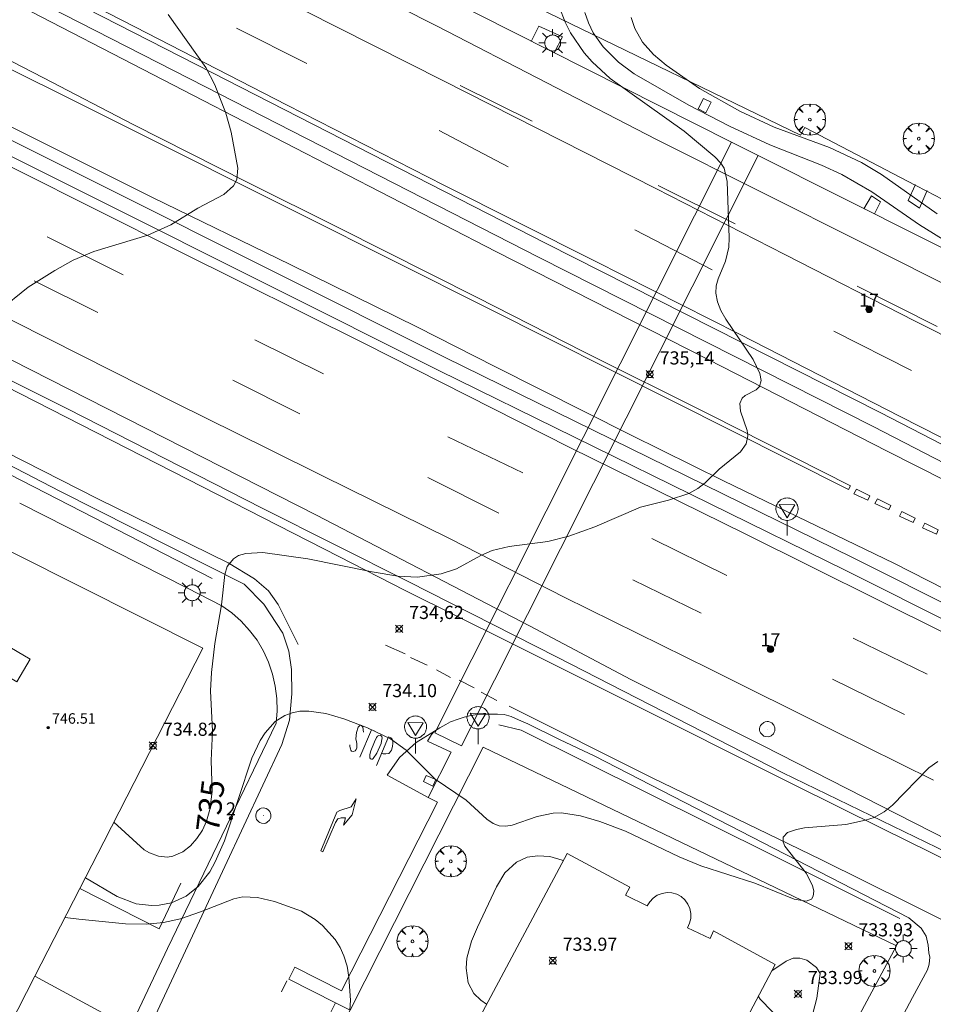
# Model space of a CAD drawing. Units: millimetres. Extents: x 427000 to 428002, y 4481499 to 4482001.
# Drawn here: x 427128 to 427198, y 4481734 to 4481809 of the extents above; entities that cross this region are included whole.
import ezdxf

# ---------------------------------------------------------------- set-up
doc = ezdxf.new("R2010")
doc.units = ezdxf.units.MM
doc.header["$MEASUREMENT"] = 0
doc.linetypes.add('VADO', pattern=[9.01, 2.71, -0.9, 0.9, -0.9, 0.9, -0.9, 0.9, -0.9])
doc.layers.get('0').update_dxf_attribs({"lineweight": 9})
for name, color, linetype, lineweight in [('1', 7, 'Continuous', 9), ('f022001p_portal', 7, 'Continuous', 9), ('f022001p_portal_texto', 7, 'Continuous', 9), ('f030031p_puntokilometricocarretera', 7, 'Continuous', 9), ('f031026l_pinturavial', 253, 'Continuous', 9), ('f050002l_curvanivel_cgn', 23, 'Continuous', 9), ('f050002l_curvanivel_mae', 213, 'Continuous', 9), ('f050008p_puntocotaterreno', 7, 'Continuous', 9), ('f050009p_puntocotaconstruccionelevada', 211, 'Continuous', 9), ('f061013p_arbol', 91, 'Continuous', 9), ('f070045l_muro_mur', 30, 'MURO2', 9), ('f070045l_muro_tap', 11, 'MURO2', 9), ('f070045l_puerta', 11, 'Continuous', 9), ('f070056l_edificacion_med', 221, 'Continuous', 9), ('f070056s_edificacion_edi', 240, 'Continuous', 9), ('f070058l_elementoconstruido_bordillo', 30, 'Continuous', 9), ('f070067s_pasarela', 224, 'Continuous', 9), ('f071030l_barandilla', 172, 'BARANDILLA', 9), ('f071045l_vado', 30, 'VADO', 9), ('f081048p_armario', 7, 'Continuous', 9), ('f081055p_farola', 7, 'Continuous', 9), ('f081065p_registro_circular', 7, 'Continuous', 9), ('f081068p_senal', 7, 'Continuous', 9)]:
    doc.layers.add(name, color=color, linetype=linetype, lineweight=lineweight)
doc.styles.get("Standard").update_dxf_attribs({"font": 'arial.ttf'})
doc.styles.add('Style-s7210005_h', font='txt')
doc.linetypes.add('BARANDILLA', pattern='A,3.1e-05,[1,barandilla.shx,S=1,R=0,X=0,Y=0],-3.060195', length=3.060226)
doc.linetypes.add('MURO2', pattern='A,3.1e-05,[1,muro2.shx,S=1,R=0,X=0,Y=0],-3.058844', length=3.058875)

# ---------------------------------------------------------------- blocks, each defined once
blk = doc.blocks.new('pkcarre')
at = {"layer": 'f030031p_puntokilometricocarretera'}
h = blk.add_hatch(color=256, dxfattribs=at)
h.dxf.hatch_style = 1
edge = h.paths.add_edge_path()
edge.add_arc((0, 0), 0.25, 0, 360)
blk.add_circle((0, 0), 0.25, dxfattribs=at)
blk = doc.blocks.new('punto_cota')
at = {"layer": 'f050008p_puntocotaterreno'}
for points in [[(0, 0), (-0.283, 0.283)], [(0, 0), (-0.283, -0.283)], [(0, 0), (0.283, 0.283)], [(0, 0), (0.283, -0.283)]]:
    blk.add_lwpolyline(points, dxfattribs=at)
blk.add_circle((0, 0), 0.25, dxfattribs=at)
blk = doc.blocks.new('punto_cota_construccion_elevada')
at = {"layer": 'f050009p_puntocotaconstruccionelevada'}
h = blk.add_hatch(color=256, dxfattribs=at)
h.dxf.hatch_style = 1
edge = h.paths.add_edge_path()
edge.add_arc((0, 0), 0.1, 0, 360)
blk.add_circle((0, 0), 0.1, dxfattribs=at)
blk = doc.blocks.new('arbol')
at = {"color": 0, "linetype": 'Continuous', "lineweight": 0, "flags": 128}
for points in [[(0.96, 0.012), (1.2, 0.036), (1.128, 0.468), (0.888, 0.804), (0.528, 0.528), (0.816, 0.876), (0.48, 1.104), (0.048, 1.176), (0.012, 0.96), (-0.048, 1.176), (-0.48, 1.104), (-0.816, 0.876), (-0.504, 0.528), (-0.864, 0.804), (-1.104, 0.468), (-1.188, 0.036), (-0.936, 0.012)], [(-0.936, 0.012), (-1.188, -0.048), (-1.104, -0.48), (-0.864, -0.804), (-0.504, -0.504), (-0.816, -0.876), (-0.48, -1.116)], [(-0.48, -1.116), (-0.048, -1.188), (0.012, -0.936), (0.048, -1.188), (0.48, -1.116), (0.816, -0.876), (0.528, -0.504), (0.888, -0.804), (1.128, -0.48), (1.2, -0.048), (0.96, 0.012)]]:
    blk.add_lwpolyline(points, dxfattribs=at)
at = {"color": 0, "linetype": 'Continuous', "lineweight": 0, "extrusion": (0, 0, -1)}
for start, end in [(180.0229, 7.59464), (7.22334, 180.0229)]:
    blk.add_arc((0, 0), 0.104, start, end, dxfattribs=at)
blk = doc.blocks.new('farola')
at = {"layer": '1'}
for points in [[(-0.75, 0.75, 0), (-0.42, 0.42, 0)], [(0, 1.05, 0), (0, 0.6, 0)], [(0.75, 0.75, 0), (0.43, 0.43, 0)], [(-1.05, 0, 0), (-0.59, 0, 0)], [(0.01, 0.61, 0), (0.09, 0.6, 0), (0.16, 0.58, 0), (0.24, 0.57, 0), (0.3, 0.52, 0), (0.37, 0.49, 0), (0.43, 0.43, 0), (0.48, 0.39, 0), (0.52, 0.31, 0), (0.57, 0.25, 0), (0.6, 0.18, 0), (0.61, 0.1, 0), (0.61, 0.03, 0), (0.61, -0.03, 0), (0.61, -0.11, 0), (0.6, -0.18, 0), (0.57, -0.26, 0), (0.52, -0.32, 0), (0.48, -0.39, 0), (0.43, -0.44, 0), (0.37, -0.5, 0), (0.3, -0.53, 0), (0.24, -0.57, 0), (0.16, -0.59, 0), (0.09, -0.6, 0), (0, -0.62, 0), (-0.06, -0.6, 0), (-0.14, -0.59, 0), (-0.21, -0.57, 0), (-0.27, -0.53, 0), (-0.35, -0.5, 0), (-0.41, -0.44, 0), (-0.45, -0.39, 0), (-0.5, -0.32, 0), (-0.54, -0.26, 0), (-0.57, -0.18, 0), (-0.59, -0.11, 0), (-0.59, -0.03, 0), (-0.59, 0.03, 0), (-0.59, 0.1, 0), (-0.57, 0.18, 0), (-0.54, 0.25, 0), (-0.5, 0.31, 0), (-0.45, 0.39, 0), (-0.41, 0.43, 0), (-0.35, 0.49, 0), (-0.27, 0.52, 0), (-0.21, 0.57, 0), (-0.14, 0.58, 0), (-0.06, 0.6, 0), (0.01, 0.61, 0)], [(1.05, 0, 0), (0.61, 0, 0)], [(-0.75, -0.74, 0), (-0.42, -0.41, 0)], [(0, -1.05, 0), (0, -0.62, 0)], [(0.75, -0.75, 0), (0.43, -0.44, 0)]]:
    blk.add_polyline3d(points, dxfattribs=at)
blk = doc.blocks.new('B129')
at = {"layer": 'f081065p_registro_circular'}
for points in [[(0, 0.591, 0), (0.102, 0.575, 0), (0.22, 0.543, 0), (0.331, 0.48, 0), (0.496, 0.307, 0), (0.575, 0.094, 0), (0.567, -0.134, 0), (0.528, -0.236, 0), (0.472, -0.346, 0), (0.291, -0.496, 0), (0.189, -0.559, 0), (0.071, -0.583, 0), (-0.142, -0.567, 0), (-0.26, -0.52, 0), (-0.354, -0.465, 0), (-0.512, -0.283, 0), (-0.559, -0.181, 0), (-0.583, -0.063, 0), (-0.583, 0.047, 0), (-0.559, 0.165, 0), (-0.52, 0.268, 0), (-0.449, 0.362, 0), (-0.276, 0.52, 0), (-0.157, 0.567, 0), (0, 0.591, 0)], [(0, 0.008, 0), (0, 0, 0), (0, 0.008, 0)]]:
    blk.add_polyline3d(points, dxfattribs=at)
blk = doc.blocks.new('señal')
at = {"layer": 'f081068p_senal'}
for points in [[(0, 2.869, 0), (0.102, 2.852, 0), (0.205, 2.852, 0), (0.307, 2.8, 0), (0.376, 2.766, 0), (0.478, 2.715, 0), (0.563, 2.647, 0), (0.632, 2.561, 0), (0.683, 2.493, 0), (0.734, 2.391, 0), (0.785, 2.305, 0), (0.82, 2.203, 0), (0.837, 2.1, 0), (0.837, 1.981, 0), (0.82, 1.878, 0), (0.785, 1.776, 0), (0.768, 1.69, 0), (0.717, 1.588, 0), (0.666, 1.486, 0), (0.581, 1.417, 0), (0.512, 1.366, 0), (0.427, 1.281, 0), (0.324, 1.229, 0), (0.256, 1.212, 0), (0.154, 1.178, 0), (0.051, 1.161, 0), (-0.051, 1.161, 0), (-0.154, 1.178, 0), (-0.256, 1.212, 0), (-0.342, 1.229, 0), (-0.444, 1.281, 0), (-0.512, 1.366, 0), (-0.598, 1.417, 0), (-0.666, 1.486, 0), (-0.717, 1.588, 0), (-0.768, 1.69, 0), (-0.803, 1.776, 0), (-0.82, 1.878, 0), (-0.854, 1.981, 0), (-0.854, 2.1, 0), (-0.82, 2.203, 0), (-0.803, 2.305, 0), (-0.751, 2.391, 0), (-0.7, 2.493, 0), (-0.649, 2.561, 0), (-0.563, 2.647, 0), (-0.495, 2.715, 0), (-0.393, 2.766, 0), (-0.307, 2.8, 0), (-0.205, 2.852, 0), (-0.102, 2.852, 0), (0, 2.869, 0)], [(0, 1.366, 0), (-0.598, 2.356, 0), (0.581, 2.339, 0), (0, 1.366, 0)], [(0, 1.161, 0), (0, 0, 0)]]:
    blk.add_polyline3d(points, dxfattribs=at)
blk = doc.blocks.new('portal_catastro')
at = {"layer": 'f022001p_portal'}
h = blk.add_hatch(color=256, dxfattribs=at)
h.dxf.hatch_style = 1
edge = h.paths.add_edge_path()
edge.add_arc((0, 0), 0.125, 0, 360)
blk.add_circle((0, 0), 0.125, dxfattribs=at)

msp = doc.modelspace()

# ---------------------------------------------------------------- linework, layer by layer
at = {"layer": 'f031026l_pinturavial'}
for p, q in [((427150.325, 4481806.073, 736.196), (427144.969, 4481808.768, 736.23)), ((427161.996, 4481804.399, 736.026), (427167.484, 4481801.677, 735.985)), ((427160.398, 4481800.957, 735.913), (427165.665, 4481798.195, 735.801)), ((427177.069, 4481796.781, 735.75), (427182.935, 4481793.86, 735.666)), ((427175.292, 4481793.402, 735.797), (427181.184, 4481790.361, 735.652)), ((427136.343, 4481789.991, 736.225), (427130.556, 4481792.871, 736.339)), ((427129.575, 4481789.536, 736.388), (427134.417, 4481787.12, 736.283)), ((427192.225, 4481789.125, 735.398), (427198.313, 4481786.043, 735.287)), ((427190.458, 4481785.688, 735.329), (427196.351, 4481782.706, 734.968)), ((427146.367, 4481785.034, 736.111), (427151.597, 4481782.453, 736.056)), ((427149.792, 4481779.415, 735.874), (427144.686, 4481781.958, 735.884)), ((427161.061, 4481777.667, 735.551), (427166.761, 4481774.927, 735.516)), ((427164.934, 4481771.853, 735.449), (427159.535, 4481774.568, 735.501)), ((427180.346, 4481764.243, 734.933), (427175.152, 4481766.787, 735.107)), ((427156.323, 4481761.81, 734.875), (427157.826, 4481761.139, 734.887)), ((427191.91, 4481762.331, 734.737), (427197.544, 4481759.592, 734.617)), ((427158.211, 4481760.874, 734.849), (427159.483, 4481760.29, 734.813)), ((427160.2, 4481759.934, 734.798), (427161.276, 4481759.343, 734.765)), ((427161.916, 4481759.141, 734.761), (427163.06, 4481758.558, 734.761)), ((427195.827, 4481756.532, 734.59), (427190.347, 4481759.21, 734.67)), ((427163.606, 4481758.237, 734.76), (427164.792, 4481757.594, 734.76)), ((427155.259, 4481755.369, 734.353), (427154.358, 4481753.276, 734.31)), ((427155.036, 4481755.456, 734.353), (427155.518, 4481755.269, 734.353)), ((427156.549, 4481754.82, 734.305), (427155.633, 4481752.654, 734.264)), ((427148.819, 4481736.26, 733.105), (427148.402, 4481735.423, 733.113))]:
    msp.add_line(p, q, dxfattribs=at)
for points in [[(427160.257, 4481808.903, 735.937), (427148.368, 4481814.91, 736.179), (427135.987, 4481821.188, 736.412), (427116.143, 4481831.282, 736.766), (427097.998, 4481840.585, 737.27), (427082.598, 4481848.368, 737.583), (427065.147, 4481857.222, 737.882), (427050.256, 4481864.771, 738.231), (427039.756, 4481870.064, 738.455), (427030.153, 4481874.929, 738.699), (427018.152, 4481880.969, 738.987), (427002.567, 4481888.835, 739.027), (427000, 4481890.118, 739.096)], [(427160.74, 4481804.753, 736.065), (427144.787, 4481812.804, 736.259), (427129.158, 4481820.751, 736.599), (427111.964, 4481829.518, 737.043), (427098.355, 4481836.495, 737.454), (427084.393, 4481843.505, 737.843), (427073.432, 4481849.037, 737.938), (427063.408, 4481854.181, 738.134), (427051.949, 4481859.893, 738.35), (427042.202, 4481864.785, 738.483), (427033.378, 4481869.332, 738.719), (427023.222, 4481874.432, 738.946), (427012.334, 4481879.89, 738.992), (427000.598, 4481885.899, 739.191), (427000, 4481886.199, 739.197)], [(427000, 4481878.495, 739.332), (427003.818, 4481876.544, 739.148), (427009.804, 4481873.562, 739.193), (427017.529, 4481869.685, 738.965), (427023.257, 4481866.803, 738.953), (427030.307, 4481863.199, 738.714), (427037.651, 4481859.451, 738.542), (427046.315, 4481855.142, 738.329), (427056.993, 4481849.664, 738.363), (427067.466, 4481844.301, 738.349), (427074.226, 4481840.852, 737.947), (427082.785, 4481836.539, 737.886), (427089.779, 4481832.993, 737.718), (427097.656, 4481828.96, 737.476), (427104.177, 4481825.685, 737.487), (427111.667, 4481821.858, 737.197), (427121.316, 4481817.015, 736.968), (427137.225, 4481808.853, 736.56)], [(427078.089, 4481831.752, 737.699), (427086.382, 4481827.551, 737.792), (427098.82, 4481821.092, 737.631), (427108.186, 4481816.309, 737.423), (427115.051, 4481812.793, 737.271), (427121.502, 4481809.488, 737.079), (427130.27, 4481804.978, 736.556), (427137.111, 4481801.426, 736.52), (427145.781, 4481797.039, 736.424), (427152.77, 4481793.571, 736.364), (427163.307, 4481788.252, 736.189), (427171.367, 4481784.164, 736.103), (427181.027, 4481779.342, 735.745), (427191.722, 4481773.936, 735.344), (427191.573, 4481773.656, 735.344), (427178.182, 4481780.379, 735.851), (427164.157, 4481787.414, 736.119), (427149.791, 4481794.622, 736.333), (427136.376, 4481801.358, 736.506), (427123.789, 4481807.61, 736.832), (427111.215, 4481813.862, 737.216), (427098.629, 4481820.053, 737.519), (427086.067, 4481826.342, 737.677), (427073.675, 4481832.434, 737.9)], [(427128.586, 4481810.396, 736.583), (427148.627, 4481800.065, 736.311), (427164.76, 4481791.747, 735.961), (427180.893, 4481783.539, 735.486), (427194.503, 4481776.561, 735.136), (427208.003, 4481769.739, 734.436), (427226.749, 4481760.211, 734.358), (427238.185, 4481754.418, 734.039), (427253.748, 4481746.479, 733.408), (427268.434, 4481739.03, 732.686), (427281.517, 4481732.388, 732.323), (427298.046, 4481724.022, 731.589), (427313.148, 4481716.328, 730.699), (427327.943, 4481708.835, 729.783), (427338.348, 4481703.579, 729.187), (427343.704, 4481700.85, 728.552), (427357.512, 4481693.96, 728.284), (427362.989, 4481691.143, 727.908), (427370.715, 4481687.196, 727.682)], [(427202.775, 4481764.1, 734.851), (427195.059, 4481768.025, 735.004), (427187.66, 4481771.606, 735.278), (427182.051, 4481774.314, 735.404), (427174.971, 4481777.805, 735.555), (427164.654, 4481783.017, 735.808), (427158.749, 4481785.992, 735.825), (427149.122, 4481790.758, 736.099), (427138.573, 4481795.872, 736.423), (427126.576, 4481801.868, 736.756), (427114.82, 4481807.685, 737.03), (427111.428, 4481809.353, 737.037)], [(427372.654, 4481701.241, 727.743), (427366.585, 4481704.32, 727.909), (427361.13, 4481707.086, 728.143), (427355.197, 4481710.104, 728.549), (427349.759, 4481712.836, 728.949), (427344.731, 4481715.393, 729.242), (427340.13, 4481717.699, 729.507), (427336.118, 4481719.72, 729.739), (427331.885, 4481721.98, 729.944), (427325.286, 4481725.303, 730.329), (427317.483, 4481729.192, 730.633), (427308.818, 4481733.568, 730.957), (427297.363, 4481739.438, 731.708), (427284.839, 4481745.754, 732.205), (427276.849, 4481749.815, 732.523), (427269.09, 4481753.79, 732.867), (427259.87, 4481758.427, 733.166), (427247.697, 4481764.637, 733.507), (427240.117, 4481768.464, 733.657), (427225.783, 4481775.65, 734.162), (427210.169, 4481783.574, 734.985), (427192.744, 4481792.382, 735.204), (427176.938, 4481800.296, 735.419), (427160.257, 4481808.903, 735.937)], [(427137.225, 4481808.853, 736.56), (427148.822, 4481802.902, 736.332), (427160.76, 4481796.813, 736.183), (427172.236, 4481791.047, 735.965), (427183.273, 4481785.48, 735.545), (427195.504, 4481779.218, 735.262), (427204.833, 4481774.471, 734.921), (427217.212, 4481768.233, 734.679), (427230.334, 4481761.585, 734.254), (427237.578, 4481757.98, 734.074), (427247.468, 4481752.923, 733.8), (427257.139, 4481748.052, 733.476), (427266.395, 4481743.392, 733.131), (427276.785, 4481738.111, 732.819), (427287.566, 4481732.668, 732.204), (427294.627, 4481729.126, 731.998), (427304.944, 4481723.87, 731.487), (427313.468, 4481719.558, 730.827), (427326.674, 4481712.918, 729.909), (427339.357, 4481706.489, 729.083), (427349.17, 4481701.45, 728.468), (427359.269, 4481696.377, 728.193), (427371.08, 4481690.416, 727.682)], [(427376.927, 4481673.345, 726.37), (427362.053, 4481680.939, 727.477), (427351.315, 4481686.289, 727.828), (427336.412, 4481693.823, 728.823), (427320.541, 4481701.796, 729.822), (427308.114, 4481708.114, 730.658), (427297.796, 4481713.188, 730.823), (427287.353, 4481718.439, 731.247), (427275.291, 4481724.499, 731.862), (427262.308, 4481731.061, 732.433), (427251.15, 4481736.604, 733.041), (427239.644, 4481742.485, 733.282), (427225.962, 4481749.244, 733.69), (427212.613, 4481755.921, 734.196), (427198.9, 4481762.728, 734.514), (427183.71, 4481770.281, 734.932), (427170.361, 4481776.846, 734.982), (427154.728, 4481784.753, 735.818), (427140.538, 4481791.819, 736.289), (427128.19, 4481798.01, 736.561), (427113.699, 4481805.285, 736.907)], [(427274.188, 4481747.197, 732.864), (427263.36, 4481752.753, 733.22), (427250.075, 4481759.489, 733.691), (427239.628, 4481764.82, 733.95), (427228.609, 4481770.393, 734.374), (427218.891, 4481775.272, 734.571), (427208.031, 4481780.733, 734.92), (427196.632, 4481786.468, 735.326), (427186.708, 4481791.54, 735.588), (427176.91, 4481796.563, 735.759), (427160.74, 4481804.753, 736.065)], [(427198.036, 4481751.544, 734.167), (427190.358, 4481755.329, 734.372), (427181.04, 4481759.982, 734.737), (427169.919, 4481765.458, 735.1), (427161.232, 4481769.899, 735.498), (427151.518, 4481774.702, 735.662), (427147.386, 4481776.737, 735.771), (427140.368, 4481780.223, 735.93), (427130.67, 4481785.114, 736.336), (427120.077, 4481790.454, 736.451), (427111.198, 4481794.823, 736.699), (427102.334, 4481799.251, 737.021), (427095.506, 4481802.559, 737.177)], [(427090.083, 4481800.244, 736.896), (427098.192, 4481796.121, 736.728), (427106.49, 4481791.937, 736.45), (427115.522, 4481787.405, 736.23), (427127.382, 4481781.506, 736.003), (427152.763, 4481768.554, 735.329), (427157.817, 4481765.967, 735.032), (427165.634, 4481762.073, 734.982), (427174.211, 4481757.791, 734.677), (427187.323, 4481751.232, 734.555), (427194.188, 4481747.822, 734.471), (427201.49, 4481744.231, 734.382)], [(427149.659, 4481761.846, 734.875), (427148.152, 4481764.905, 735.11), (427147.401, 4481765.951, 735.259), (427146.355, 4481766.853, 735.389), (427144.332, 4481768.068, 735.334), (427134.416, 4481772.929, 735.614), (427124.575, 4481777.949, 735.768), (427111.83, 4481784.337, 736.044), (427108.222, 4481786.322, 736.25)], [(427193.031, 4481772.833, 735.213), (427193.18, 4481773.175, 735.225), (427192.164, 4481773.671, 735.223), (427191.981, 4481773.33, 735.223), (427193.031, 4481772.833, 735.213)], [(427194.629, 4481772.099, 735.209), (427194.778, 4481772.441, 735.22), (427193.762, 4481772.937, 735.219), (427193.579, 4481772.595, 735.219), (427194.629, 4481772.099, 735.209)], [(427196.498, 4481771.136, 735.152), (427196.646, 4481771.478, 735.164), (427195.63, 4481771.974, 735.162), (427195.447, 4481771.633, 735.162), (427196.498, 4481771.136, 735.152)], [(427198.256, 4481770.24, 734.888), (427198.404, 4481770.582, 734.9), (427197.388, 4481771.078, 734.898), (427197.206, 4481770.737, 734.898), (427198.256, 4481770.24, 734.888)], [(427176.591, 4481769.929, 735.156), (427176.642, 4481769.907, 735.16), (427182.298, 4481767.116, 735.025)], [(427202.334, 4481739.076, 733.973), (427196.261, 4481742.121, 734.143), (427189.455, 4481745.49, 734.388), (427176.624, 4481751.72, 734.616), (427165.733, 4481757.151, 734.883)], [(427154.634, 4481755.186, 734.358), (427154.6, 4481755.553, 734.366), (427154.491, 4481755.695, 734.367), (427154.436, 4481755.714, 734.367), (427154.363, 4481755.702, 734.367), (427154.239, 4481755.568, 734.367), (427154.12, 4481755.153, 734.369), (427154.067, 4481754.682, 734.369), (427154.108, 4481754.455, 734.369), (427154.138, 4481754.332, 734.369), (427154.143, 4481754.222, 734.369), (427154.148, 4481754.075, 734.369), (427154.142, 4481754.002, 734.369), (427154.092, 4481753.868, 734.369), (427153.999, 4481753.752, 734.348), (427153.87, 4481753.704, 734.349), (427153.73, 4481753.73, 734.349), (427153.681, 4481753.816, 734.352), (427153.645, 4481753.908, 734.354), (427153.604, 4481754.098, 734.353), (427153.599, 4481754.232, 734.353)], [(427155.926, 4481754.966, 734.312), (427155.809, 4481754.924, 734.311), (427155.711, 4481754.869, 734.311), (427155.643, 4481754.772, 734.311), (427155.469, 4481754.455, 734.311), (427155.2, 4481753.772, 734.313), (427155.137, 4481753.484, 734.313), (427155.118, 4481753.338, 734.31), (427155.117, 4481753.282, 734.311), (427155.135, 4481753.221, 734.311), (427155.177, 4481753.16, 734.309), (427155.257, 4481753.122, 734.309), (427155.33, 4481753.14, 734.309), (427155.386, 4481753.176, 734.309), (427155.646, 4481753.578, 734.309), (427155.976, 4481754.317, 734.32), (427156.046, 4481754.659, 734.317), (427156.052, 4481754.738, 734.312), (427156.047, 4481754.861, 734.312), (427155.926, 4481754.966, 734.312)], [(427156.549, 4481754.82, 734.305), (427156.737, 4481754.754, 734.267), (427156.822, 4481754.649, 734.271), (427156.858, 4481754.563, 734.275), (427156.87, 4481754.477, 734.277), (427156.881, 4481754.336, 734.279), (427156.848, 4481754.098, 734.281), (427156.779, 4481753.817, 734.281), (427156.631, 4481753.61, 734.283), (427156.563, 4481753.574, 734.281), (427156.348, 4481753.526, 734.274), (427156.152, 4481753.528, 734.271), (427156.029, 4481753.592, 734.282)], [(427151.545, 4481746.078, 733.69), (427152.509, 4481748.318, 733.659), (427152.688, 4481748.581, 733.659), (427152.931, 4481748.657, 733.661), (427153.272, 4481748.665, 733.674), (427153.125, 4481748.115, 733.683), (427153.77, 4481748.904, 733.679), (427154.076, 4481750.102, 733.674), (427153.697, 4481749.499, 733.629), (427152.836, 4481749.23, 733.657), (427152.625, 4481749.089, 733.657), (427151.402, 4481746.145, 733.672), (427151.545, 4481746.078, 733.69)]]:
    msp.add_polyline3d(points, dxfattribs=at)
at = {"layer": 'f050002l_curvanivel_cgn'}
for points in [[(427126.835, 4481787.228, 736), (427129.121, 4481789.04, 736), (427131.148, 4481790.321, 736), (427132.529, 4481791.093, 736), (427134.121, 4481791.761, 736), (427138.237, 4481793.002, 736), (427139.964, 4481793.784, 736), (427142.027, 4481795.055, 736), (427144.003, 4481796.099, 736), (427144.75, 4481796.758, 736), (427144.991, 4481797.247, 736), (427145.064, 4481798.104, 736), (427144.559, 4481800.834, 736), (427144.165, 4481802.28, 736), (427143.323, 4481804.456, 736), (427142.636, 4481805.758, 736), (427139.772, 4481809.786, 736)], [(427199.312, 4481792.349, 734), (427196.971, 4481793.791, 734), (427193.347, 4481796.309, 734), (427191.066, 4481797.619, 734), (427189.5, 4481798.33, 734), (427185.565, 4481799.888, 734), (427182.519, 4481801.303, 734), (427179.415, 4481802.89, 734), (427175.258, 4481805.292, 734), (427174.064, 4481806.174, 734), (427172.9, 4481807.329, 734), (427172.14, 4481808.408, 734), (427171.768, 4481809.157, 734), (427171.501, 4481809.941, 734)], [(427198.319, 4481794.629, 733), (427194.075, 4481797.625, 733), (427192.564, 4481798.537, 733), (427190.113, 4481799.667, 733), (427185.896, 4481801.235, 733), (427183.29, 4481802.447, 733), (427180.215, 4481804.156, 733), (427177.685, 4481805.953, 733), (427176.719, 4481806.763, 733), (427175.888, 4481807.69, 733), (427175.304, 4481808.739, 733), (427175.031, 4481809.573, 733)], [(427133.471, 4481744.102, 734), (427135.895, 4481742.669, 734), (427137.34, 4481742.122, 734), (427138.508, 4481741.983, 734), (427139.09, 4481742.011, 734), (427140.017, 4481742.202, 734), (427141.141, 4481742.714, 734), (427142.051, 4481743.437, 734), (427142.934, 4481744.564, 734), (427143.353, 4481745.307, 734), (427144.065, 4481746.925, 734), (427146.155, 4481753.202, 734), (427146.788, 4481754.54, 734), (427147.162, 4481755.136, 734), (427147.931, 4481755.99, 734), (427148.66, 4481756.461, 734), (427149.217, 4481756.667, 734), (427149.808, 4481756.778, 734), (427150.482, 4481756.795, 734), (427151.787, 4481756.596, 734), (427153.139, 4481756.209, 734), (427154.943, 4481755.519, 734), (427156.696, 4481754.679, 734), (427157.884, 4481753.821, 734), (427160.108, 4481751.615, 734), (427162.459, 4481749.998, 734), (427164.024, 4481748.559, 734), (427164.514, 4481748.225, 734), (427164.982, 4481748.054, 734), (427165.48, 4481748.022, 734), (427165.974, 4481748.11, 734), (427167.862, 4481748.757, 734), (427169.08, 4481749.012, 734), (427169.725, 4481749.034, 734), (427171.168, 4481748.819, 734), (427172.648, 4481748.383, 734), (427174.594, 4481747.657, 734), (427178.669, 4481745.69, 734), (427180.323, 4481745.016, 734), (427184.428, 4481743.682, 734), (427187.432, 4481742.475, 734), (427188.335, 4481742.319, 734), (427188.747, 4481742.489, 734), (427188.887, 4481742.697, 734), (427188.931, 4481743.098, 734), (427188.827, 4481743.519, 734), (427188.332, 4481744.448, 734), (427186.729, 4481746.509, 734), (427186.593, 4481746.843, 734), (427186.593, 4481747.194, 734), (427186.914, 4481747.551, 734), (427187.596, 4481747.785, 734), (427188.223, 4481747.9, 734), (427191.357, 4481748.166, 734), (427192.872, 4481748.479, 734), (427193.514, 4481748.698, 734), (427194.289, 4481749.113, 734), (427194.922, 4481749.639, 734), (427197.677, 4481752.473, 734), (427198.364, 4481752.958, 734)], [(427169.864, 4481745.407, 734), (427169.767, 4481745.452, 734), (427168.819, 4481745.717, 734), (427167.926, 4481745.784, 734), (427167.105, 4481745.666, 734), (427166.292, 4481745.295, 734), (427165.414, 4481744.474, 734), (427164.78, 4481743.415, 734), (427163.331, 4481740.341, 734), (427162.865, 4481739.269, 734), (427162.522, 4481737.988, 734), (427162.456, 4481737.225, 734), (427162.613, 4481736.114, 734), (427163.055, 4481735.298, 734), (427163.571, 4481734.787, 734), (427164.02, 4481734.489, 734)], [(427131.924, 4481741.085, 733), (427132.963, 4481740.948, 733), (427136.523, 4481740.604, 733), (427138.117, 4481740.581, 733), (427139.414, 4481740.704, 733), (427140.708, 4481740.99, 733), (427142.229, 4481741.505, 733), (427144.766, 4481742.513, 733), (427145.446, 4481742.655, 733), (427146.583, 4481742.604, 733), (427147.867, 4481742.306, 733), (427149.929, 4481741.563, 733), (427150.96, 4481740.939, 733), (427151.522, 4481740.481, 733), (427152.489, 4481739.408, 733), (427152.871, 4481738.797, 733), (427153.152, 4481738.173, 733), (427153.388, 4481737.376, 733), (427153.535, 4481736.54, 733), (427153.647, 4481734.803, 733), (427153.613, 4481734.039, 733)], [(427184.703, 4481735.077, 734), (427184.84, 4481734.875, 734), (427186.661, 4481732.978, 734), (427187.286, 4481732.717, 734), (427187.766, 4481732.755, 734), (427188.276, 4481733.012, 734), (427188.498, 4481733.214, 734), (427188.857, 4481733.777, 734), (427189.152, 4481734.938, 734), (427189.421, 4481736.832, 734), (427189.128, 4481737.286, 734), (427188.393, 4481737.826, 734), (427187.872, 4481737.985, 734), (427187.349, 4481737.975, 734), (427186.812, 4481737.766, 734), (427185.728, 4481737.015, 734)]]:
    msp.add_polyline3d(points, dxfattribs=at)
at = {"layer": 'f050002l_curvanivel_mae'}
msp.add_polyline3d([(427135.636, 4481748.329, 735), (427137.956, 4481746.24, 735), (427138.35, 4481746, 735), (427139.041, 4481745.738, 735), (427139.729, 4481745.684, 735), (427140.131, 4481745.749, 735), (427140.897, 4481746.082, 735), (427141.461, 4481746.523, 735), (427141.959, 4481747.082, 735), (427142.38, 4481747.733, 735), (427142.694, 4481748.416, 735), (427142.955, 4481749.303, 735), (427143.123, 4481750.678, 735), (427143.034, 4481753.017, 735), (427143.139, 4481755.252, 735), (427143.002, 4481758.323, 735), (427143.062, 4481759.734, 735), (427143.323, 4481761.943, 735), (427143.824, 4481764.868, 735), (427144.085, 4481767.195, 735), (427144.277, 4481767.795, 735), (427144.747, 4481768.379, 735), (427145.137, 4481768.616, 735), (427145.677, 4481768.788, 735), (427146.972, 4481768.859, 735), (427150.404, 4481768.384, 735), (427155.303, 4481767.378, 735), (427157.256, 4481767.051, 735), (427158.749, 4481766.989, 735), (427160.565, 4481767.224, 735), (427161.722, 4481767.61, 735), (427163.565, 4481768.631, 735), (427164.45, 4481769, 735), (427165.726, 4481769.303, 735), (427168.677, 4481769.692, 735), (427170.265, 4481770.096, 735), (427172.263, 4481770.822, 735), (427175.737, 4481772.31, 735), (427177.854, 4481772.829, 735), (427179.41, 4481773.356, 735), (427180.094, 4481773.728, 735), (427180.654, 4481774.161, 735), (427181.723, 4481775.194, 735), (427183.346, 4481776.515, 735), (427183.776, 4481777.129, 735), (427183.89, 4481777.744, 735), (427183.842, 4481778.148, 735), (427183.343, 4481779.603, 735), (427183.297, 4481780.186, 735), (427183.476, 4481780.595, 735), (427183.706, 4481780.805, 735), (427184.539, 4481781.228, 735), (427184.794, 4481781.498, 735), (427184.905, 4481781.938, 735), (427184.816, 4481782.489, 735), (427184.312, 4481783.538, 735), (427182.227, 4481786.606, 735), (427181.855, 4481787.266, 735), (427181.59, 4481787.93, 735), (427181.469, 4481788.591, 735), (427181.502, 4481789.138, 735), (427181.636, 4481789.671, 735), (427182.191, 4481791.036, 735), (427182.451, 4481792.101, 735), (427182.487, 4481792.797, 735), (427182.339, 4481797.094, 735), (427182.088, 4481798.097, 735), (427181.843, 4481798.486, 735), (427181.396, 4481798.955, 735), (427179.06, 4481800.919, 735), (427173.424, 4481804.933, 735), (427172.062, 4481806.193, 735), (427171.455, 4481806.882, 735), (427170.41, 4481808.406, 735), (427169.995, 4481809.215, 735), (427169.572, 4481810.332, 735)], dxfattribs=at)
at = {"layer": 'f070045l_muro_mur'}
for p, q in [((427196.63, 4481796.812, 733.857), (427196.65, 4481796.858, 733.857)), ((427197.523, 4481796.346, 734.674), (427196.63, 4481796.812, 734.707)), ((427197.55, 4481796.408, 733.857), (427197.523, 4481796.346, 733.857))]:
    msp.add_line(p, q, dxfattribs=at)
for points in [[(427196.63, 4481796.812, 734.707), (427188.23, 4481801.198, 735.016), (427187.91, 4481800.608, 735.016), (427168.76, 4481809.908, 735.634), (427160.91, 4481813.718, 735.634), (427099.71, 4481844.771, 736.96), (427064.449, 4481862.639, 737.821), (427045.046, 4481872.407, 739.013), (427039.109, 4481875.419, 739.368)], [(427169.17, 4481806.868, 734.818), (427169.8, 4481808.098, 734.818), (427168, 4481808.898, 735.634), (427167.41, 4481807.748, 735.634)], [(427197.523, 4481796.346, 733.857), (427196.98, 4481795.068, 733.857), (427196.12, 4481795.638, 733.857), (427196.63, 4481796.812, 733.857)], [(427287.69, 4481792.687, 730.083), (427281.336, 4481780.084, 730.47), (427274.944, 4481767.406, 730.86), (427274.4, 4481766.327, 730.893), (427273.208, 4481764.283, 730.893), (427265.24, 4481761.677, 732.656), (427254.993, 4481766.865, 732.982), (427222.99, 4481783.068, 734), (427218.88, 4481785.198, 733.656), (427204.53, 4481792.688, 734.417), (427197.523, 4481796.346, 734.674)], [(427193.54, 4481794.618, 734.759), (427194.01, 4481795.548, 733.857), (427193.32, 4481795.988, 733.857), (427192.74, 4481795.018, 733.857)], [(427139.719, 4481738.718, 734.941), (427147.989, 4481755.868, 735.286), (427148.069, 4481756.808, 735.286), (427148.049, 4481757.748, 735.286), (427147.929, 4481758.688, 735.286), (427147.719, 4481759.608, 735.286), (427147.419, 4481760.508, 735.286), (427147.019, 4481761.358, 735.286), (427146.539, 4481762.178, 735.286), (427145.969, 4481762.928, 735.286), (427145.329, 4481763.628, 735.286), (427144.619, 4481764.258, 735.286), (427143.859, 4481764.808, 735.286), (427141.249, 4481766.138, 735.313)], [(427151.394, 4481729.626, 732.862), (427151.394, 4481729.626, 732.862), (427153.629, 4481734.038, 733.138), (427163.759, 4481754.038, 734.39), (427195.23, 4481738.918, 733.999), (427173.459, 4481698.338, 732.596), (427164.329, 4481681.078, 730.56), (427160.019, 4481673.838, 729.162), (427150.269, 4481655.508, 729.221), (427121.717, 4481671.304, 726.993)], [(427133.049, 4481743.278, 734.76), (427139.099, 4481740.208, 734.941), (427140.729, 4481743.688, 734.941)], [(427131.579, 4481722.068, 731.9), (427136.879, 4481732.698, 733.34), (427136.879, 4481732.698, 733.34), (427129.629, 4481736.608, 734.76)]]:
    msp.add_polyline3d(points, dxfattribs=at)
at = {"layer": 'f070045l_muro_tap'}
msp.add_line((427128.469, 4481772.608, 735.423), (427141.249, 4481766.138, 735.313), dxfattribs=at)
for points in [[(427000, 4481877.688, 739.142), (427022.165, 4481866.473, 738.874), (427049.11, 4481852.926, 738.433), (427074.845, 4481839.94, 737.808), (427088.123, 4481833.2, 737.835), (427118.087, 4481818.159, 737.106), (427143.102, 4481805.377, 736.197), (427168.547, 4481792.36, 735.882), (427194.031, 4481779.474, 735.135), (427218.746, 4481766.725, 734.505), (427245.275, 4481753.391, 733.816), (427268.202, 4481741.889, 733.042), (427292.804, 4481729.489, 731.859), (427313.471, 4481719.045, 730.846), (427339.754, 4481705.714, 729.181), (427363.118, 4481693.869, 728.173), (427383.086, 4481683.747, 727.183)], [(427382.544, 4481682.681, 727.183), (427362.577, 4481692.803, 728.173), (427339.214, 4481704.647, 729.181), (427312.931, 4481717.979, 730.846), (427292.265, 4481728.421, 731.859), (427267.665, 4481740.821, 733.042), (427244.739, 4481752.323, 733.816), (427218.203, 4481765.659, 734.505), (427193.487, 4481778.409, 735.135), (427168.005, 4481791.294, 735.882), (427142.558, 4481804.312, 736.197), (427117.547, 4481817.092, 737.106), (427087.584, 4481832.132, 737.835), (427074.305, 4481838.873, 737.808), (427048.573, 4481851.859, 738.433), (427021.627, 4481865.406, 738.874), (427000, 4481876.348, 739.136)], [(427043.449, 4481870.559, 738.189), (427053.719, 4481865.339, 737.734), (427097.399, 4481843.099, 737.171), (427182.67, 4481800.078, 735.016)], [(427000, 4481863.968, 739.305), (427010.647, 4481858.737, 739.185), (427021.063, 4481853.806, 739.108), (427042.87, 4481842.905, 738.649), (427074.001, 4481827.175, 738.199), (427105.066, 4481811.61, 737.34), (427134.828, 4481796.73, 736.611), (427160.855, 4481783.688, 735.99), (427191.858, 4481768.48, 735.22), (427225.818, 4481751.46, 734.149), (427264.503, 4481732.223, 732.889), (427287.67, 4481720.572, 732.169), (427330.953, 4481698.827, 729.33), (427372.647, 4481677.72, 727.453), (427404.967, 4481661.394, 725.955), (427439.918, 4481643.651, 724.614), (427468.477, 4481629.287, 723.633), (427494.621, 4481616.175, 723.111), (427523.861, 4481601.403, 722.224), (427554.538, 4481585.748, 721.086), (427590.701, 4481567.656, 719.938), (427625.859, 4481549.735, 719.353), (427660.769, 4481532.146, 718.993), (427683.248, 4481520.746, 718.732)], [(427000, 4481862.743, 739.3), (427010.17, 4481857.746, 739.185), (427020.582, 4481852.817, 739.108), (427042.376, 4481841.922, 738.649), (427073.507, 4481826.193, 738.199), (427104.574, 4481810.627, 737.34), (427134.336, 4481795.747, 736.611), (427160.366, 4481782.703, 735.99), (427191.37, 4481767.495, 735.22), (427225.326, 4481750.476, 734.149), (427264.011, 4481731.24, 732.889), (427287.176, 4481719.59, 732.169), (427330.458, 4481697.845, 729.33), (427372.151, 4481676.739, 727.453), (427404.47, 4481660.413, 725.955), (427439.422, 4481642.669, 724.614), (427467.983, 4481628.305, 723.633), (427494.127, 4481615.193, 723.111), (427523.363, 4481600.422, 722.224), (427554.043, 4481584.767, 721.086), (427590.205, 4481566.675, 719.938), (427625.361, 4481548.754, 719.353), (427660.273, 4481531.165, 718.993), (427682.748, 4481519.766, 718.732)], [(427000, 4481846.985, 738.804), (427017.229, 4481838.665, 738.436), (427069.105, 4481812.744, 737.823), (427085.092, 4481804.571, 737.415), (427102.428, 4481796.107, 737.006), (427122.065, 4481786.442, 736.421), (427151.067, 4481771.696, 735.693), (427167.293, 4481763.282, 735.171), (427175.005, 4481759.185, 734.991), (427185.067, 4481754.151, 734.757), (427199.152, 4481746.975, 734.637), (427212.477, 4481740.54, 734.355), (427231.049, 4481731.739, 733.725), (427248.554, 4481723.589, 733.083), (427267.675, 4481714.54, 732.231), (427282.525, 4481707.389, 731.235), (427297.04, 4481700.008, 730.719), (427314.452, 4481691.089, 729.789), (427345.693, 4481675.384, 728.091), (427376.996, 4481659.556, 726.381)], [(427199.14, 4481745.997, 734.416), (427186.555, 4481752.098, 734.823), (427169.385, 4481760.899, 735.176), (427158.036, 4481766.64, 735.277), (427146.928, 4481772.218, 735.678), (427132.119, 4481779.789, 735.884), (427118.006, 4481786.844, 736.438), (427109.099, 4481791.327, 736.671), (427103.491, 4481794.117, 736.887), (427090.854, 4481800.433, 737.04), (427075.479, 4481808.089, 737.378), (427046.38, 4481822.588, 737.659)], [(427184.7, 4481799.058, 735.016), (427197.37, 4481792.688, 734.759), (427218.52, 4481782.058, 734.165), (427275.156, 4481753.193, 732.343), (427273.949, 4481758.49, 731.629), (427273.208, 4481764.283, 731.629)]]:
    msp.add_polyline3d(points, dxfattribs=at)
at = {"layer": 'f070045l_puerta'}
msp.add_line((427136.879, 4481732.698, 733.431), (427139.719, 4481738.718, 733.431), dxfattribs=at)
at = {"layer": 'f070056l_edificacion_med'}
msp.add_polyline3d([(427126.699, 4481762.228, 735.378), (427129.259, 4481760.738, 735.387), (427128.259, 4481759.018, 735.378), (427125.689, 4481760.508, 735.378), (427126.699, 4481762.228, 735.378)], dxfattribs=at)
at = {"layer": 'f070056s_edificacion_edi'}
msp.add_polyline3d([(427127.698, 4481732.828, 732.745), (427094.688, 4481749.288, 735.054), (427109.279, 4481778.228, 735.885), (427142.409, 4481761.568, 735.286), (427134.869, 4481746.828, 735.087), (427133.049, 4481743.278, 734.76), (427129.628, 4481736.608, 734.76)], close=True, dxfattribs=at)
msp.add_polyline3d([(427161.509, 4481729.798, 734.097), (427170.159, 4481745.958, 734.371), (427174.909, 4481743.388, 734.051), (427174.579, 4481742.788, 734.051), (427176.249, 4481741.958, 734.051), (427176.439, 4481742.278, 734.051), (427176.699, 4481742.558, 734.051), (427177.009, 4481742.778, 734.051), (427177.369, 4481742.918, 734.051), (427177.749, 4481742.978, 734.051), (427178.129, 4481742.958, 734.051), (427178.489, 4481742.848, 734.051), (427178.829, 4481742.668, 734.051), (427179.109, 4481742.418, 734.05), (427179.339, 4481742.108, 734.05), (427179.489, 4481741.758, 734.05), (427179.569, 4481741.388, 734.05), (427179.559, 4481741.008, 734.05), (427179.469, 4481740.638, 734.05), (427179.299, 4481740.298, 734.05), (427181.029, 4481739.488, 734.05), (427181.279, 4481740.068, 734.05), (427185.989, 4481737.508, 734.05), (427179.989, 4481726.168, 733.995)], dxfattribs=at)
at = {"layer": 'f070058l_elementoconstruido_bordillo'}
for points in [[(427128.398, 4481713.202, 730.44), (427131.142, 4481718.588, 730.97), (427137.38, 4481730.605, 732.18), (427144.098, 4481744.965, 733.11), (427148.432, 4481754.239, 733.71), (427149.01, 4481756.096, 733.89), (427149.191, 4481758.097, 733.99), (427149.172, 4481759.948, 734.24), (427148.951, 4481761.338, 734.51), (427148.498, 4481762.73, 734.62), (427147.061, 4481764.922, 734.85), (427145.552, 4481766.454, 734.95), (427131.525, 4481773.533, 735.36), (427110.815, 4481784.266, 735.93)], [(427150.295, 4481730.18, 733.457), (427152.521, 4481734.597, 733.711), (427148.963, 4481736.391, 733.74), (427149.418, 4481737.294, 733.472), (427152.977, 4481735.5, 733.74), (427160.275, 4481749.857, 734.65), (427159.558, 4481750.224, 734.65), (427161.312, 4481753.651, 735.18), (427159.519, 4481754.491, 734.96), (427159.829, 4481755.019, 735.09), (427160.039, 4481755.25, 735.09), (427160.459, 4481755.513, 735.06), (427160.901, 4481755.765, 735.06), (427161.277, 4481755.962, 735.07), (427161.84, 4481756.181, 735.07), (427162.314, 4481756.334, 735.3), (427162.822, 4481756.453, 735.3), (427163.318, 4481756.518, 735.3), (427163.781, 4481756.549, 735.3), (427164.851, 4481756.557, 735.38), (427165.358, 4481756.522, 735.38), (427165.887, 4481756.377, 735.38), (427166.448, 4481756.133, 735.38), (427167.142, 4481755.825, 735.35), (427169.56, 4481754.624, 735.31), (427172.254, 4481753.351, 735.25), (427196.148, 4481741.056, 734.78), (427197.1, 4481740.268, 734.79), (427197.486, 4481739.662, 734.79), (427197.623, 4481738.986, 734.66), (427197.69, 4481738.382, 734.57), (427197.758, 4481738.062, 734.57), (427197.719, 4481737.53, 734.57), (427197.573, 4481737.105, 734.51), (427196.436, 4481735.005, 734.45), (427180.039, 4481703.989, 731.93)], [(427159.558, 4481750.224, 733.8), (427156.433, 4481751.904, 733.8), (427157.383, 4481753.251, 733.8), (427158.641, 4481754.407, 734), (427160.039, 4481755.25, 735.09)]]:
    msp.add_polyline3d(points, dxfattribs=at)
at = {"layer": 'f070067s_pasarela'}
msp.add_polyline3d([(427162.1, 4481754.141, 744.03), (427184.699, 4481799.056, 744.03), (427182.669, 4481800.076, 744.03), (427160.086, 4481755.133, 744.03)], close=True, dxfattribs=at)
at = {"layer": 'f071030l_barandilla'}
msp.add_line((427109.482, 4481784.15, 736.169), (427143.124, 4481766.876, 735.521), dxfattribs=at)
msp.add_polyline3d([(427164.958, 4481755.752, 740), (427166.651, 4481755.329, 740), (427195.464, 4481740.993, 734.309)], dxfattribs=at)
at = {"layer": 'f071045l_vado'}
msp.add_line((427153.629, 4481734.038, 733.925), (427152.521, 4481734.597, 733.711), dxfattribs=at)
at = {"layer": 'f081048p_armario'}
for points in [[(427180.716, 4481802.313, 737.408), (427180.13, 4481802.611, 737.42), (427180.516, 4481803.392, 737.42), (427181.113, 4481803.118, 737.42)], [(427159.402, 4481751.9, 736.458), (427160.148, 4481751.576, 736.461), (427159.921, 4481751.085, 736.461), (427159.208, 4481751.44, 736.461)]]:
    msp.add_polyline3d(points, close=True, dxfattribs=at)

# ---------------------------------------------------------------- block references
at = {"layer": 'f022001p_portal'}
for p in [(427193.129, 4481787.359), (427185.623, 4481761.508), (427144.55, 4481748.646)]:
    msp.add_blockref('portal_catastro', p, dxfattribs=at)
at = {"layer": 'f030031p_puntokilometricocarretera'}
for p in [(427193.129, 4481787.359, 734.653), (427185.623, 4481761.509, 734.653)]:
    msp.add_blockref('pkcarre', p, dxfattribs=at)
at = {"layer": 'f050008p_puntocotaterreno'}
for p in [(427176.439, 4481782.414, 735.144), (427157.366, 4481763.046, 734.62), (427155.325, 4481757.099, 734.095), (427138.618, 4481754.158, 734.816), (427191.562, 4481738.896, 733.932), (427169.053, 4481737.799, 733.973), (427187.724, 4481735.263, 733.988)]:
    msp.add_blockref('punto_cota', p, dxfattribs=at)
at = {"layer": 'f050009p_puntocotaconstruccionelevada'}
msp.add_blockref('punto_cota_construccion_elevada', (427130.628, 4481755.528, 746.51), dxfattribs=at)
at = {"layer": 'f061013p_arbol'}
for p in [(427188.625, 4481801.806, 735.016), (427196.915, 4481800.35, 733.857), (427161.284, 4481745.358, 734.39), (427161.284, 4481745.358, 734.39), (427158.374, 4481739.268, 733.315), (427158.374, 4481739.268, 733.315), (427193.542, 4481737.011, 733.999), (427193.542, 4481737.011, 733.999)]:
    msp.add_blockref('arbol', p, dxfattribs=at)
at = {"layer": 'f081055p_farola'}
for p in [(427169.032, 4481807.634, 734.818), (427141.596, 4481765.795, 735.313), (427195.734, 4481738.718, 733.999)]:
    msp.add_blockref('farola', p, dxfattribs=at)
at = {"layer": 'f081065p_registro_circular'}
for p in [(427185.386, 4481755.412, 734.62), (427147.021, 4481748.83, 735.114)]:
    msp.add_blockref('B129', p, dxfattribs=at)
at = {"layer": 'f081068p_senal'}
for p in [(427186.892, 4481770.141, 735.06), (427158.61, 4481753.562, 733.837), (427163.37, 4481754.267, 734.39)]:
    msp.add_blockref('señal', p, dxfattribs=at)

# ---------------------------------------------------------------- texts
at = {"layer": 'f022001p_portal_texto', "char_height": 1, "attachment_point": 8}
for s, insert, width in [('{\\fTrebuchet MS|b0|i0;17}', (427193.129, 4481787.559), 2), ('{\\fTrebuchet MS|b0|i0;17}', (427185.623, 4481761.708), 2), ('{\\fTrebuchet MS|b0|i0;2}', (427144.55, 4481748.846), 1)]:
    msp.add_mtext(s, dxfattribs=dict(at, insert=insert, width=width))
at = {"layer": 'f050002l_curvanivel_mae', "insert": (427142.989, 4481749.581, 735), "char_height": 1.75, "width": 5.25, "attachment_point": 5, "rotation": 83.03733}
msp.add_mtext('{\\fRoman|b1|i0;735}', dxfattribs=at)
at = {"layer": 'f050008p_puntocotaterreno', "style": 'Style-s7210005_h'}
for s, p in [('735,14', (427177.189, 4481783.164, 735.144)), ('734,62', (427158.116, 4481763.796, 734.62)), ('734.10', (427156.075, 4481757.849, 734.095)), ('734.82', (427139.368, 4481754.908, 734.816)), ('733.93', (427192.312, 4481739.646, 733.932)), ('733.97', (427169.803, 4481738.549, 733.973)), ('733.99', (427188.474, 4481736.013, 733.988))]:
    msp.add_text(s, height=1, dxfattribs=at).set_placement(p)
at = {"layer": 'f050009p_puntocotaconstruccionelevada', "style": 'Style-s7210005_h'}
msp.add_text('746.51', height=0.8, dxfattribs=at).set_placement((427130.928, 4481755.828, 746.51))

doc.saveas('drawing.dxf')
